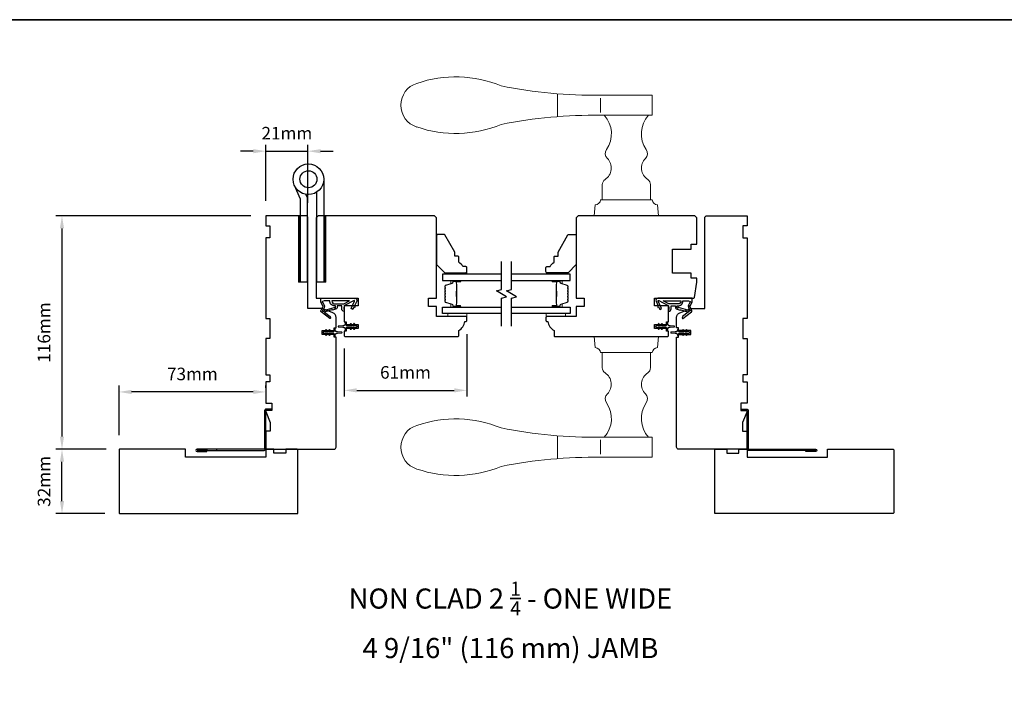
# Model space of a CAD drawing. Extents: x 3441 to 8553, y -8705 to -1447.
# Drawn here: x 4762 to 5251, y -1789 to -1447 of the extents above; entities that cross this region are included whole.
import ezdxf

# ---------------------------------------------------------------- set-up
doc = ezdxf.new("R2010")
doc.units = 0
doc.header["$LTSCALE"] = 250
doc.header["$MEASUREMENT"] = 0
doc.header["$PDMODE"] = 3
doc.header["$PDSIZE"] = -2
doc.layers.get('DEFPOINTS').update_dxf_attribs({"color": 2, "linetype": 'CONTINUOUS'})
for name, color, linetype, lineweight in [('1', 1, 'CONTINUOUS', 13), ('2', 2, 'CONTINUOUS', 25), ('6', 6, 'CONTINUOUS', 5), ('8', 7, 'CONTINUOUS', 35), ('Butal', 9, 'CONTINUOUS', 15), ('Spacer Bar', 1, 'CONTINUOUS', 9), ('TEXT', 7, 'CONTINUOUS', 35), ('Vinyl', 6, 'CONTINUOUS', 15), ('Visible (ANSI)', 7, 'CONTINUOUS', 25), ('Wood', 7, 'CONTINUOUS', 25)]:
    doc.layers.add(name, color=color, linetype=linetype, lineweight=lineweight)
for name, color, linetype in [('3', 3, 'CONTINUOUS'), ('7', 7, 'CONTINUOUS'), ('Glass', 6, 'CONTINUOUS'), ('HARDWARE', 1, 'CONTINUOUS'), ('MISCELLANEOUS', 6, 'CONTINUOUS')]:
    doc.layers.add(name, color=color, linetype=linetype)
doc.styles.add('Note Text (ISO)', font='tahoma.ttf')
doc.styles.add('ROMANS', font='romans')
doc.dimstyles.new('LWDEC$0', dxfattribs={"dimscale": 0.125, "dimtxt": 2.5, "dimasz": 1, "dimexe": 1.25, "dimexo": 3, "dimgap": 2, "dimtad": 1, "dimtoh": 1, "dimdec": 4, "dimzin": 11, "dimdsep": 46, "dimlunit": 5, "dimtxsty": 'ROMANS', "dimcen": 0, "dimdle": 1.5, "dimazin": 0, "dimtfac": 1, "dimtdec": 4, "dimtix": 1, "dimtmove": 0, "dimatfit": 3, "dimfxl": 0, "dimfrac": 2, "dimtzin": 0, "dimarcsym": 0})

# ---------------------------------------------------------------- blocks, each defined once
blk = doc.blocks.new('TD HINGE WITH SHIMS')
at = {"layer": '1'}
h = blk.add_hatch(dxfattribs=at)
h.set_pattern_fill('ANSI31', color=4, scale=0.999998, style=0)
h.set_pattern_definition([(45, (-3902.41377, 16805.91758), (-0.08838817, 0.08838817), [])])
h.paths.add_polyline_path([(-3562.91, 16802.85), (-3561.91, 16802.85), (-3561.91, 16769.85), (-3562.91, 16769.85)])
h = blk.add_hatch(dxfattribs=at)
h.set_pattern_fill('ANSI31', color=4, scale=0.999998, style=0)
h.set_pattern_definition([(45, (-3889.806, 16805.91758), (-0.08838817, 0.08838817), [])])
h.paths.add_polyline_path([(-3550.3, 16802.85), (-3549.3, 16802.85), (-3549.3, 16769.85), (-3550.3, 16769.85)])
at = {"layer": '1', "color": 4}
for points in [[(-3562.91, 16802.85), (-3561.91, 16802.85), (-3561.91, 16769.85), (-3562.91, 16769.85)], [(-3550.3, 16802.85), (-3549.3, 16802.85), (-3549.3, 16769.85), (-3550.3, 16769.85)]]:
    blk.add_lwpolyline(points, close=True, dxfattribs=at)
at = {"layer": 'HARDWARE', "color": 4}
blk.add_lwpolyline([(-3561.91, 16751.67), (-3561.91, 16802.85), (-3558.51, 16802.85), (-3558.51, 16758.02)], dxfattribs=at)
blk.add_lwpolyline([(-3552.97, 16759.17), (-3553.64, 16760.71, -0.103336), (-3553.71, 16761.03), (-3553.71, 16802.85), (-3550.3, 16802.85), (-3550.3, 16761.57), (-3547.31, 16754.72)], format="xyb", dxfattribs=at)
for radius in [7.62, 4.22]:
    blk.add_circle((-3554.29, 16751.67), radius, dxfattribs=at)
blk = doc.blocks.new('A$C6b1d109b')
at = {"layer": '3', "ltscale": 2.171254}
for p, q in [((1.2, 31.93), (0.63, 31.93)), ((1.2, 27.17), (0.63, 27.17)), ((8.06, 2.68), (8.06, 3.25)), ((12.2, 2.68), (12.2, 3.25))]:
    blk.add_line(p, q, dxfattribs=at)
at = {"layer": '3'}
blk.add_lwpolyline([(0.57, 31.93), (0.57, 36.83, -1), (0.63, 36.83), (0.63, 3.4, 0.414214), (1.35, 2.68), (20.41, 2.68, -0.414214), (20.56, 2.53), (20.56, 0), (21.13, 0), (21.13, 2.53, 0.414214), (20.41, 3.25), (1.35, 3.25, -0.414214), (1.2, 3.4), (1.2, 36.83, 1), (0, 36.83), (0, 31.93)], format="xyb", close=True, dxfattribs=at)
blk = doc.blocks.new('S018')
at = {"layer": '1'}
for p, q in [((-34.2, 49.32), (-34.2, 60.68)), ((12.8, 60), (-12.8, 60)), ((12.8, 50), (12.8, 60)), ((-12.95, 51.36), (-12.95, 58.48)), ((12.8, 50), (-12.8, 50)), ((12, 15.54), (12, 8)), ((-16, 0), (-15.52, 5.51)), ((12.8, 8), (-12.8, 8)), ((16, 0), (15.52, 5.51)), ((-16, 0), (16, 0))]:
    blk.add_line(p, q, dxfattribs=at)
blk.add_lwpolyline([(-10.62, 18.06, 0.255879), (-12, 15.54), (-12, 8)], format="xyb", dxfattribs=at)
for centre, radius, start, end in [((-84.97, 9.53), 59.52, 67.604, 108.8981), ((-100.83, 55), 11.37, 107.5146, 252.4854), ((-15.96, 296.38), 236.4, 258.6967, 270.7654), ((-15.96, -186.38), 236.4, 89.2346, 101.3033), ((-21.24, 40.79), 13.79, 325.4948, 41.9079), ((21.24, 40.79), 13.79, 138.0921, 214.5052), ((-84.97, 100.47), 59.52, 251.1019, 292.396), ((-7, 31), 3.5, 145.4948, 224.9759), ((7, 31), 3.5, 315.0241, 34.5052), ((-14.25, 23.75), 6.75, 302.5888, 44.9759), ((14.25, 23.75), 6.75, 135.0241, 237.4112), ((9, 15.54), 3, 0, 57.4112), ((-15.53, 8.25), 2.74, 270.1664, 354.8336), ((15.53, 8.25), 2.74, 185.1664, 269.8336)]:
    blk.add_arc(centre, radius, start, end, dxfattribs=at)
blk = doc.blocks.new('*D258')
at = {"layer": '2', "color": 0, "linetype": 'ByBlock', "lineweight": -2}
for p, q in [((4876.6, -1544.6), (4779.6, -1544.6)), ((4782.73, -1550.85), (4782.73, -1654.35)), ((4804.75, -1660.6), (4779.6, -1660.6))]:
    blk.add_line(p, q, dxfattribs=at)
at = {"layer": '2', "color": 0}
for points in [[(4781.69, -1550.85), (4783.77, -1550.85), (4782.73, -1544.6)], [(4781.69, -1654.35), (4783.77, -1654.35), (4782.73, -1660.6)]]:
    blk.add_solid(points, dxfattribs=at)
at = {"layer": 'DEFPOINTS', "color": 0}
for p in [(4884.1, -1544.6), (4782.73, -1660.6), (4812.25, -1660.6)]:
    blk.add_point(p, dxfattribs=at)
at = {"layer": '2', "color": 0, "insert": (4774.6, -1602.6), "char_height": 6.25, "attachment_point": 5, "rotation": 90, "style": 'ROMANS'}
blk.add_mtext('116mm', dxfattribs=at)
blk = doc.blocks.new('*D255')
at = {"layer": '2', "color": 0, "linetype": 'ByBlock', "lineweight": -2}
for p, q in [((4804.75, -1660.6), (4779.6, -1660.6)), ((4782.73, -1686.35), (4782.73, -1666.85)), ((4804.1, -1692.6), (4779.6, -1692.6))]:
    blk.add_line(p, q, dxfattribs=at)
at = {"layer": '2', "color": 0}
for points in [[(4781.69, -1666.85), (4783.77, -1666.85), (4782.73, -1660.6)], [(4781.69, -1686.35), (4783.77, -1686.35), (4782.73, -1692.6)]]:
    blk.add_solid(points, dxfattribs=at)
at = {"layer": 'DEFPOINTS', "color": 0}
for p in [(4782.73, -1660.6), (4812.25, -1660.6), (4811.6, -1692.6)]:
    blk.add_point(p, dxfattribs=at)
at = {"layer": '2', "color": 0, "insert": (4774.6, -1676.6), "char_height": 6.25, "attachment_point": 5, "rotation": 90, "style": 'ROMANS'}
blk.add_mtext('32mm', dxfattribs=at)
blk = doc.blocks.new('*D256')
at = {"layer": '2', "color": 0, "linetype": 'ByBlock', "lineweight": -2}
for p, q in [((4811.1, -1653.6), (4811.1, -1629.01)), ((4884.1, -1630.1), (4884.1, -1629.01)), ((4877.85, -1632.14), (4817.35, -1632.14))]:
    blk.add_line(p, q, dxfattribs=at)
at = {"layer": '2', "color": 0}
for points in [[(4817.35, -1631.1), (4817.35, -1633.18), (4811.1, -1632.14)], [(4877.85, -1631.1), (4877.85, -1633.18), (4884.1, -1632.14)]]:
    blk.add_solid(points, dxfattribs=at)
at = {"layer": 'DEFPOINTS', "color": 0}
for p in [(4811.1, -1632.14), (4884.1, -1637.6), (4811.1, -1661.1)]:
    blk.add_point(p, dxfattribs=at)
at = {"layer": '2', "color": 0, "insert": (4847.6, -1624.01), "char_height": 6.25, "attachment_point": 5, "style": 'ROMANS'}
blk.add_mtext('73mm', dxfattribs=at)
blk = doc.blocks.new('*D257')
at = {"layer": '2', "color": 0, "linetype": 'ByBlock', "lineweight": -2}
for p, q in [((4877.85, -1512.47), (4871.6, -1512.47)), ((4884.1, -1537.1), (4884.1, -1509.34)), ((4884.1, -1512.47), (4905.1, -1512.47)), ((4905.1, -1538.1), (4905.1, -1509.34)), ((4911.35, -1512.47), (4917.6, -1512.47))]:
    blk.add_line(p, q, dxfattribs=at)
at = {"layer": '2', "color": 0}
for points in [[(4877.85, -1511.43), (4877.85, -1513.51), (4884.1, -1512.47)], [(4911.35, -1511.43), (4911.35, -1513.51), (4905.1, -1512.47)]]:
    blk.add_solid(points, dxfattribs=at)
at = {"layer": 'DEFPOINTS', "color": 0}
for p in [(4905.1, -1512.47), (4884.1, -1544.6), (4905.1, -1545.6)]:
    blk.add_point(p, dxfattribs=at)
at = {"layer": '2', "color": 0, "insert": (4894.6, -1504.34), "char_height": 6.25, "attachment_point": 5, "style": 'ROMANS'}
blk.add_mtext('21mm', dxfattribs=at)
blk = doc.blocks.new('*D262')
at = {"layer": '2', "color": 0, "linetype": 'ByBlock', "lineweight": -2}
for p, q in [((4984.1, -1603.35), (4984.1, -1634.47)), ((4923.1, -1610.47), (4923.1, -1634.47)), ((4929.35, -1631.34), (4977.85, -1631.34))]:
    blk.add_line(p, q, dxfattribs=at)
at = {"layer": '2', "color": 0}
for points in [[(4929.35, -1630.3), (4929.35, -1632.39), (4923.1, -1631.34)], [(4977.85, -1630.3), (4977.85, -1632.39), (4984.1, -1631.34)]]:
    blk.add_solid(points, dxfattribs=at)
at = {"layer": 'DEFPOINTS', "color": 0}
for p in [(4984.1, -1595.85), (4923.1, -1602.97), (4984.1, -1631.34)]:
    blk.add_point(p, dxfattribs=at)
at = {"layer": '2', "color": 0, "insert": (4953.6, -1623.22), "char_height": 6.25, "attachment_point": 5, "style": 'ROMANS'}
blk.add_mtext('61mm', dxfattribs=at)

msp = doc.modelspace()

# ---------------------------------------------------------------- linework, layer by layer
at = {"layer": '6'}
for points in [[(4984.12, -1593.1), (4974.62, -1593.1), (4974.62, -1594.6), (4984.12, -1594.6)], [(5023.65, -1593.1), (5033.15, -1593.1), (5033.15, -1594.6), (5023.65, -1594.6)]]:
    msp.add_lwpolyline(points, close=True, dxfattribs=at)
at = {"layer": '7', "flags": 128}
for points in [[(5001.35, -1599.45), (5001.35, -1585.46), (5003.85, -1584.79), (4998.85, -1581.91), (5001.35, -1581.24), (5001.35, -1567.25)], [(5006.35, -1599.45), (5006.35, -1585.46), (5008.85, -1584.79), (5003.85, -1581.91), (5006.35, -1581.24), (5006.35, -1567.25)]]:
    msp.add_lwpolyline(points, dxfattribs=at)
at = {"layer": '8', "linetype": 'Continuous'}
msp.add_lwpolyline([(4369.92, -1447.11), (5891.78, -1447.11), (5891.78, -2816.17), (4369.92, -2816.17)], close=True, dxfattribs=at)
at = {"layer": 'Butal'}
for points in [[(4980.66, -1576.7), (4976.48, -1576.7, 0.414214), (4976.23, -1576.95), (4976.23, -1578.27), (4976.84, -1578.09, 0.329751), (4977.11, -1577.73), (4977.11, -1577.61, -0.414214), (4977.62, -1577.1), (4980.91, -1577.1), (4980.91, -1576.95, 0.414214)], [(5027.04, -1576.7), (5031.22, -1576.7, -0.414214), (5031.47, -1576.95), (5031.47, -1578.27), (5030.86, -1578.09, -0.329751), (5030.59, -1577.73), (5030.59, -1577.61, 0.414214), (5030.08, -1577.1), (5026.79, -1577.1), (5026.79, -1576.95, -0.414214)], [(4980.66, -1590), (4976.48, -1590, -0.414214), (4976.23, -1589.75), (4976.23, -1588.42), (4976.84, -1588.61, -0.329751), (4977.11, -1588.97), (4977.11, -1589.09, 0.414214), (4977.62, -1589.6), (4980.91, -1589.6), (4980.91, -1589.75, -0.414214)], [(5027.04, -1590), (5031.22, -1590, 0.414214), (5031.47, -1589.75), (5031.47, -1588.42), (5030.86, -1588.61, 0.329751), (5030.59, -1588.97), (5030.59, -1589.09, -0.414214), (5030.08, -1589.6), (5026.79, -1589.6), (5026.79, -1589.75, 0.414214)]]:
    msp.add_lwpolyline(points, format="xyb", close=True, dxfattribs=at)
at = {"layer": 'Glass', "color": 1}
for points in [[(5001.35, -1573.6), (4972.1, -1573.6), (4972.1, -1576.7), (5001.35, -1576.7)], [(5006.35, -1576.7), (5035.6, -1576.7), (5035.6, -1573.6), (5006.35, -1573.6)], [(5001.35, -1593.1), (4972.1, -1593.1), (4972.1, -1590), (5001.35, -1590)], [(5006.35, -1590), (5035.6, -1590), (5035.6, -1593.1), (5006.35, -1593.1)]]:
    msp.add_lwpolyline(points, dxfattribs=at)
at = {"layer": 'MISCELLANEOUS', "color": 1}
for points in [[(4916.3, -1595.44), (4916.24, -1595.52, -0.414214), (4915.96, -1595.56), (4911.64, -1592.24, -0.339454), (4911.55, -1591.88), (4912.42, -1589.78, 1.57384), (4912.42, -1589.42), (4911.46, -1587.35), (4911.46, -1585.6), (4928.46, -1585.6, -0.548619), (4929.37, -1587.02), (4928.42, -1589.06), (4928.42, -1590.22), (4927.97, -1590.01), (4927.46, -1591.1), (4926.56, -1590.67), (4928.28, -1586.98, 0.719897), (4928.01, -1586.72), (4923.28, -1589.23, 0.244698), (4923.12, -1589.46), (4923.01, -1590.4), (4923.1, -1592.1, -0.400552), (4921.86, -1590.8), (4921.86, -1589.4), (4919.61, -1589.4), (4919.61, -1590.4, -0.327819), (4919.26, -1590.87), (4917.35, -1591.47, 0.414214), (4916.97, -1591.28), (4913.7, -1592.3), (4913.62, -1592.24, 1), (4913.37, -1592.56), (4916.15, -1594.7), (4916.33, -1595.26, -0.244698)], [(4918.36, -1590.28, 1), (4918.76, -1590.28), (4918.76, -1589.4), (4918.46, -1589.4, -0.414214), (4915.96, -1586.9), (4913.21, -1586.9), (4912.31, -1587.23, 1.044614), (4912.46, -1587.6), (4913.14, -1589.05, -0.210583), (4913.16, -1590.1), (4912.59, -1591.46, 0.876976), (4912.39, -1591.8), (4912.87, -1592.17), (4913.44, -1591.54), (4918.1, -1590.09, -0.506229)], [(4916.96, -1586.9, 0.414214), (4918.46, -1588.4), (4922.93, -1588.4), (4925.76, -1586.9)], [(5091.3, -1595.44), (5091.36, -1595.52, 0.414214), (5091.64, -1595.56), (5095.96, -1592.24, 0.339454), (5096.05, -1591.88), (5095.17, -1589.78, -1.57384), (5095.17, -1589.42), (5096.14, -1587.35), (5096.14, -1585.6), (5079.14, -1585.6, 0.548619), (5078.23, -1587.02), (5079.18, -1589.06), (5079.17, -1590.22), (5079.63, -1590.01), (5080.13, -1591.1), (5081.04, -1590.67), (5079.32, -1586.98, -0.719897), (5079.59, -1586.72), (5084.32, -1589.23, -0.244698), (5084.47, -1589.46), (5084.59, -1590.4), (5084.5, -1592.1, 0.400552), (5085.74, -1590.8), (5085.74, -1589.4), (5087.99, -1589.4), (5087.99, -1590.4, 0.327819), (5088.34, -1590.87), (5090.25, -1591.47, -0.414214), (5090.62, -1591.28), (5093.9, -1592.3), (5093.98, -1592.24, -1), (5094.22, -1592.56), (5091.44, -1594.7), (5091.27, -1595.26, 0.244698)], [(5090.64, -1586.9, -0.414214), (5089.14, -1588.4), (5084.66, -1588.4), (5081.84, -1586.9)], [(5089.19, -1590.28, -1), (5088.79, -1590.28), (5088.79, -1589.4), (5089.09, -1589.4, 0.414214), (5091.59, -1586.9), (5094.34, -1586.9), (5095.24, -1587.23, -1.044614), (5095.09, -1587.6), (5094.41, -1589.05, 0.210583), (5094.39, -1590.1), (5094.96, -1591.46, -0.876976), (5095.16, -1591.8), (5094.68, -1592.17), (5094.11, -1591.54), (5089.45, -1590.09, 0.506229)], [(4913.28, -1602.3), (4912.9, -1602.3, 1), (4912.9, -1602.9), (4913.28, -1602.9), (4913.99, -1603.91, 1), (4914.4, -1603.62), (4913.89, -1602.9), (4914.9, -1602.9), (4915.61, -1603.91, 1), (4916.02, -1603.62), (4915.51, -1602.9), (4917.6, -1602.9, -0.414214), (4918.1, -1603.4), (4918.1, -1604.22, 0.900404), (4918.6, -1604.27), (4918.8, -1603.3, -0.316498), (4919.01, -1603.11), (4919.22, -1603.08, -0.453723), (4919.82, -1603), (4922.01, -1602.7, 0.873124), (4922.01, -1602.5), (4919.82, -1602.2, -0.453723), (4919.22, -1602.12), (4919.01, -1602.09, -0.316498), (4918.8, -1601.89), (4918.6, -1600.92, 0.900404), (4918.1, -1600.97), (4918.1, -1601.8, -0.414214), (4917.6, -1602.3), (4915.51, -1602.3), (4916.02, -1601.57, 1), (4915.61, -1601.28), (4914.9, -1602.3), (4913.89, -1602.3), (4914.4, -1601.57, 1), (4913.99, -1601.28)], [(4928.21, -1598.28, 1), (4927.8, -1598.57), (4928.31, -1599.3), (4927.3, -1599.3), (4926.59, -1598.28, 1), (4926.18, -1598.57), (4926.69, -1599.3), (4924.6, -1599.3, -0.414214), (4924.1, -1598.8), (4924.1, -1597.97, 0.900404), (4923.6, -1597.92), (4923.4, -1598.89, -0.316498), (4923.19, -1599.09), (4922.98, -1599.12, -0.453723), (4922.38, -1599.2), (4920.19, -1599.5, 0.873124), (4920.19, -1599.7), (4922.38, -1600, -0.453723), (4922.98, -1600.08), (4923.19, -1600.1, -0.316498), (4923.4, -1600.3), (4923.6, -1601.27, 0.900404), (4924.1, -1601.22), (4924.1, -1600.4, -0.414214), (4924.6, -1599.9), (4926.69, -1599.9), (4926.18, -1600.62, 1), (4926.59, -1600.91), (4927.3, -1599.9), (4928.31, -1599.9), (4927.8, -1600.62, 1), (4928.21, -1600.91), (4928.92, -1599.9), (4929.3, -1599.9, 1), (4929.3, -1599.3), (4928.92, -1599.3)], [(5078.68, -1599.3), (5078.3, -1599.3, 1), (5078.3, -1599.9), (5078.68, -1599.9), (5079.39, -1600.91, 1), (5079.8, -1600.62), (5079.29, -1599.9), (5080.3, -1599.9), (5081.01, -1600.91, 1), (5081.42, -1600.62), (5080.91, -1599.9), (5083, -1599.9, -0.414214), (5083.5, -1600.4), (5083.5, -1601.22, 0.900404), (5083.99, -1601.27), (5084.2, -1600.3, -0.316498), (5084.41, -1600.1), (5084.62, -1600.08, -0.453723), (5085.21, -1600), (5087.41, -1599.7, 0.873124), (5087.41, -1599.5), (5085.21, -1599.2, -0.453723), (5084.62, -1599.12), (5084.41, -1599.09, -0.316498), (5084.2, -1598.89), (5083.99, -1597.92, 0.900404), (5083.5, -1597.97), (5083.5, -1598.8, -0.414214), (5083, -1599.3), (5080.91, -1599.3), (5081.42, -1598.57, 1), (5081.01, -1598.28), (5080.3, -1599.3), (5079.29, -1599.3), (5079.8, -1598.57, 1), (5079.39, -1598.28)], [(5094.32, -1602.9), (5094.7, -1602.9, 1), (5094.7, -1602.3), (5094.32, -1602.3), (5093.61, -1601.28, 1), (5093.2, -1601.57), (5093.71, -1602.3), (5092.7, -1602.3), (5091.99, -1601.28, 1), (5091.58, -1601.57), (5092.09, -1602.3), (5090, -1602.3, -0.414214), (5089.5, -1601.8), (5089.5, -1600.97, 0.900404), (5089.01, -1600.92), (5088.8, -1601.89, -0.316498), (5088.59, -1602.09), (5088.38, -1602.12, -0.453723), (5087.79, -1602.2), (5085.59, -1602.5, 0.873124), (5085.59, -1602.7), (5087.79, -1603, -0.453723), (5088.38, -1603.08), (5088.59, -1603.11, -0.316498), (5088.8, -1603.3), (5089.01, -1604.27, 0.900404), (5089.5, -1604.22), (5089.5, -1603.4, -0.414214), (5090, -1602.9), (5092.09, -1602.9), (5091.58, -1603.62, 1), (5091.99, -1603.91), (5092.7, -1602.9), (5093.71, -1602.9), (5093.2, -1603.62, 1), (5093.61, -1603.91)]]:
    msp.add_lwpolyline(points, format="xyb", close=True, dxfattribs=at)
at = {"layer": 'Spacer Bar'}
for points in [[(4973.23, -1582.17, -0.226277), (4973.28, -1582.07), (4973.36, -1582, 0.476976), (4973.36, -1581.8), (4973.28, -1581.73, -0.226277), (4973.23, -1581.63), (4973.23, -1580.72, -0.226277), (4973.28, -1580.62), (4973.36, -1580.55, 0.476976), (4973.36, -1580.35), (4973.28, -1580.29, -0.226277), (4973.23, -1580.19), (4973.23, -1579.56, -0.329751), (4973.59, -1579.08), (4976.85, -1578.09, 0.329751), (4977.12, -1577.72), (4977.12, -1577.6, -0.414214), (4977.62, -1577.1), (4980.91, -1577.1, -1), (4980.91, -1577.48), (4979.05, -1577.48, 0.414214), (4978.9, -1577.63), (4978.9, -1578.14), (4978.78, -1578.14), (4978.78, -1577.67, -0.414214), (4979.08, -1577.37), (4980.91, -1577.37, 1), (4980.91, -1577.21), (4977.62, -1577.21, 0.414214), (4977.23, -1577.6), (4977.23, -1577.72, -0.329751), (4976.88, -1578.2), (4973.62, -1579.19, 0.329751), (4973.35, -1579.56), (4973.35, -1580.19, 0.226277), (4973.35, -1580.2), (4973.44, -1580.27, -0.476976), (4973.44, -1580.64), (4973.35, -1580.71, 0.226277), (4973.35, -1580.72), (4973.35, -1581.63, 0.226277), (4973.35, -1581.64), (4973.44, -1581.71, -0.476976), (4973.44, -1582.09), (4973.35, -1582.16, 0.226277), (4973.35, -1582.17), (4973.35, -1583.08, 0.256633), (4973.35, -1583.09), (4973.44, -1583.16, -0.476976), (4973.44, -1583.54), (4973.35, -1583.6, 0.226277), (4973.35, -1583.61), (4973.35, -1584.53, 0.256633), (4973.35, -1584.54), (4973.44, -1584.61, -0.476976), (4973.44, -1584.98), (4973.35, -1585.05, 0.226277), (4973.35, -1585.06), (4973.35, -1585.98, 0.256633), (4973.35, -1585.99), (4973.44, -1586.06, -0.476976), (4973.44, -1586.43), (4973.35, -1586.5, 0.226277), (4973.35, -1586.51), (4973.35, -1587.13, 0.329751), (4973.62, -1587.5), (4976.88, -1588.5, -0.329751), (4977.23, -1588.98), (4977.23, -1589.1, 0.414214), (4977.62, -1589.48), (4980.91, -1589.48, 1), (4980.91, -1589.33), (4979.08, -1589.33, -0.414214), (4978.78, -1589.03), (4978.78, -1588.55), (4978.9, -1588.55), (4978.9, -1589.07, 0.414214), (4979.05, -1589.22), (4980.91, -1589.22, -1), (4980.91, -1589.6), (4977.62, -1589.6, -0.414214), (4977.12, -1589.1), (4977.12, -1588.98, 0.329751), (4976.85, -1588.61), (4973.59, -1587.61, -0.329751), (4973.23, -1587.13), (4973.23, -1586.51, -0.226277), (4973.28, -1586.41), (4973.36, -1586.34, 0.476976), (4973.36, -1586.15), (4973.28, -1586.08, -0.226277), (4973.23, -1585.98), (4973.23, -1585.06, -0.226277), (4973.28, -1584.96), (4973.36, -1584.89, 0.476976), (4973.36, -1584.7), (4973.28, -1584.63, -0.226277), (4973.23, -1584.53), (4973.23, -1583.61, -0.226277), (4973.28, -1583.52), (4973.36, -1583.45, 0.476976), (4973.36, -1583.25), (4973.28, -1583.18, -0.226277), (4973.23, -1583.08)], [(5034.47, -1582.17, 0.226277), (5034.42, -1582.07), (5034.34, -1582, -0.476976), (5034.34, -1581.8), (5034.42, -1581.73, 0.226277), (5034.47, -1581.63), (5034.47, -1580.72, 0.226277), (5034.42, -1580.62), (5034.34, -1580.55, -0.476976), (5034.34, -1580.35), (5034.42, -1580.29, 0.226277), (5034.47, -1580.19), (5034.47, -1579.56, 0.329751), (5034.11, -1579.08), (5030.86, -1578.09, -0.329751), (5030.58, -1577.72), (5030.58, -1577.6, 0.414214), (5030.08, -1577.1), (5026.79, -1577.1, 1), (5026.79, -1577.48), (5028.65, -1577.48, -0.414214), (5028.8, -1577.63), (5028.8, -1578.14), (5028.92, -1578.14), (5028.92, -1577.67, 0.414214), (5028.62, -1577.37), (5026.79, -1577.37, -1), (5026.79, -1577.21), (5030.08, -1577.21, -0.414214), (5030.47, -1577.6), (5030.47, -1577.72, 0.329751), (5030.82, -1578.2), (5034.08, -1579.19, -0.329751), (5034.35, -1579.56), (5034.35, -1580.19, -0.226277), (5034.35, -1580.2), (5034.26, -1580.27, 0.476976), (5034.26, -1580.64), (5034.35, -1580.71, -0.226277), (5034.35, -1580.72), (5034.35, -1581.63, -0.226277), (5034.35, -1581.64), (5034.26, -1581.71, 0.476976), (5034.26, -1582.09), (5034.35, -1582.16, -0.226277), (5034.35, -1582.17), (5034.35, -1583.08, -0.256633), (5034.35, -1583.09), (5034.26, -1583.16, 0.476976), (5034.26, -1583.54), (5034.35, -1583.6, -0.226277), (5034.35, -1583.61), (5034.35, -1584.53, -0.256633), (5034.35, -1584.54), (5034.26, -1584.61, 0.476976), (5034.26, -1584.98), (5034.35, -1585.05, -0.226277), (5034.35, -1585.06), (5034.35, -1585.98, -0.256633), (5034.35, -1585.99), (5034.26, -1586.06, 0.476976), (5034.26, -1586.43), (5034.35, -1586.5, -0.226277), (5034.35, -1586.51), (5034.35, -1587.13, -0.329751), (5034.08, -1587.5), (5030.82, -1588.5, 0.329751), (5030.47, -1588.98), (5030.47, -1589.1, -0.414214), (5030.08, -1589.48), (5026.79, -1589.48, -1), (5026.79, -1589.33), (5028.62, -1589.33, 0.414214), (5028.92, -1589.03), (5028.92, -1588.55), (5028.8, -1588.55), (5028.8, -1589.07, -0.414214), (5028.65, -1589.22), (5026.79, -1589.22, 1), (5026.79, -1589.6), (5030.08, -1589.6, 0.414214), (5030.58, -1589.1), (5030.58, -1588.98, -0.329751), (5030.86, -1588.61), (5034.11, -1587.61, 0.329751), (5034.47, -1587.13), (5034.47, -1586.51, 0.226277), (5034.42, -1586.41), (5034.34, -1586.34, -0.476976), (5034.34, -1586.15), (5034.42, -1586.08, 0.226277), (5034.47, -1585.98), (5034.47, -1585.06, 0.226277), (5034.42, -1584.96), (5034.34, -1584.89, -0.476976), (5034.34, -1584.7), (5034.42, -1584.63, 0.226277), (5034.47, -1584.53), (5034.47, -1583.61, 0.226277), (5034.42, -1583.52), (5034.34, -1583.45, -0.476976), (5034.34, -1583.25), (5034.42, -1583.18, 0.226277), (5034.47, -1583.08)], [(4978.95, -1577.7), (4978.95, -1578.33, 0.22907), (4979.02, -1578.49, -0.224481), (4979.09, -1578.63), (4979.09, -1581.91, -0.28964), (4978.98, -1582.07, 0.272736), (4978.83, -1582.29), (4978.83, -1584.4, 0.272736), (4978.98, -1584.63, -0.28964), (4979.09, -1584.79), (4979.09, -1588.07, -0.224481), (4979.02, -1588.21, 0.22907), (4978.95, -1588.37), (4978.95, -1589), (4978.9, -1589), (4978.9, -1588.37, -0.228585), (4978.99, -1588.17, 0.224481), (4979.04, -1588.07), (4979.04, -1584.79, 0.28964), (4978.96, -1584.67, -0.274141), (4978.78, -1584.4), (4978.78, -1582.29, -0.274141), (4978.96, -1582.02, 0.28964), (4979.04, -1581.91), (4979.04, -1578.63, 0.224481), (4978.99, -1578.53, -0.228585), (4978.9, -1578.33), (4978.9, -1577.7)], [(5028.75, -1577.7), (5028.75, -1578.33, -0.22907), (5028.68, -1578.49, 0.224481), (5028.61, -1578.63), (5028.61, -1581.91, 0.28964), (5028.72, -1582.07, -0.272736), (5028.87, -1582.29), (5028.87, -1584.4, -0.272736), (5028.72, -1584.63, 0.28964), (5028.61, -1584.79), (5028.61, -1588.07, 0.224481), (5028.68, -1588.21, -0.22907), (5028.75, -1588.37), (5028.75, -1589), (5028.8, -1589), (5028.8, -1588.37, 0.228585), (5028.71, -1588.17, -0.224481), (5028.66, -1588.07), (5028.66, -1584.79, -0.28964), (5028.74, -1584.67, 0.274141), (5028.92, -1584.4), (5028.92, -1582.29, 0.274141), (5028.74, -1582.02, -0.28964), (5028.66, -1581.91), (5028.66, -1578.63, -0.224481), (5028.71, -1578.53, 0.228585), (5028.8, -1578.33), (5028.8, -1577.7)]]:
    msp.add_lwpolyline(points, format="xyb", close=True, dxfattribs=at)
for points in [[(4979.04, -1581.91, 0.001885), (4979.04, -1581.91), (4979.04, -1578.63, 0.224481), (4978.99, -1578.53, -0.228585), (4978.9, -1578.33), (4978.9, -1577.7), (4978.95, -1577.7), (4978.95, -1578.33, 0.22907), (4979.02, -1578.49, -0.224481), (4979.09, -1578.63), (4979.09, -1581.91, 0.214245), (4979.1, -1581.95, -0.214245), (4979.16, -1582.08), (4979.16, -1584.62, -0.214245), (4979.1, -1584.75, 0.214245), (4979.09, -1584.79), (4979.09, -1588.07, -0.224481), (4979.02, -1588.21, 0.22907), (4978.95, -1588.37), (4978.95, -1589), (4978.9, -1589), (4978.9, -1588.37, -0.228585), (4978.99, -1588.17, 0.224481), (4979.04, -1588.07), (4979.04, -1584.79, -0.214245), (4979.07, -1584.71, 0.214245), (4979.11, -1584.62), (4979.11, -1582.08, 0.214245), (4979.07, -1581.98, -0.214245), (4979.04, -1581.91)], [(5028.66, -1581.91, -0.001885), (5028.66, -1581.91), (5028.66, -1578.63, -0.224481), (5028.71, -1578.53, 0.228585), (5028.8, -1578.33), (5028.8, -1577.7), (5028.75, -1577.7), (5028.75, -1578.33, -0.22907), (5028.68, -1578.49, 0.224481), (5028.61, -1578.63), (5028.61, -1581.91, -0.214245), (5028.6, -1581.95, 0.214245), (5028.54, -1582.08), (5028.54, -1584.62, 0.214245), (5028.6, -1584.75, -0.214245), (5028.61, -1584.79), (5028.61, -1588.07, 0.224481), (5028.68, -1588.21, -0.22907), (5028.75, -1588.37), (5028.75, -1589), (5028.8, -1589), (5028.8, -1588.37, 0.228585), (5028.71, -1588.17, -0.224481), (5028.66, -1588.07), (5028.66, -1584.79, 0.214245), (5028.63, -1584.71, -0.214245), (5028.59, -1584.62), (5028.59, -1582.08, -0.214245), (5028.63, -1581.98, 0.214245), (5028.66, -1581.91)]]:
    msp.add_lwpolyline(points, format="xyb", dxfattribs=at)
at = {"layer": 'Vinyl'}
for points in [[(4984.12, -1573.6), (4984.12, -1572.85), (4975.12, -1572.85), (4975.12, -1573.6)], [(5023.83, -1573.6), (5023.83, -1572.85), (5032.83, -1572.85), (5032.83, -1573.6)]]:
    msp.add_lwpolyline(points, close=True, dxfattribs=at)
at = {"layer": 'Visible (ANSI)'}
for points in [[(4918.1, -1604.85), (4918.1, -1603.6), (4912.1, -1603.6), (4912.1, -1601.6), (4918.1, -1601.6), (4918.1, -1600.35), (4919.1, -1600.35), (4919.1, -1595.11, 0.305731), (4917.54, -1592.79), (4912.1, -1590.6), (4905.1, -1590.6), (4905.1, -1545.6, 0.414214), (4904.1, -1544.6), (4884.1, -1544.6), (4884.1, -1549.6), (4886.1, -1549.6), (4886.1, -1555.6), (4884.1, -1555.6), (4884.1, -1595.6), (4886.1, -1595.6), (4886.1, -1605.6), (4884.1, -1605.6), (4884.1, -1623.6), (4886.1, -1623.6), (4886.1, -1627.1), (4884.1, -1627.1), (4884.1, -1637.67), (4887.1, -1637.67), (4887.1, -1641.37), (4884.1, -1641.37), (4884.1, -1641.87), (4886.35, -1647.37), (4886.35, -1651.6), (4884.1, -1651.6), (4884.1, -1660.6), (4918.1, -1660.6, 0.414214), (4919.1, -1659.6), (4919.1, -1604.85)], [(4909.1, -1585.1, 0.414214), (4909.6, -1585.6), (4930.1, -1585.6), (4930.1, -1589.35), (4923.1, -1589.35), (4923.1, -1597.35), (4924.1, -1597.35), (4924.1, -1598.6), (4930.1, -1598.6), (4930.1, -1600.6), (4924.1, -1600.6), (4924.1, -1601.85), (4923.1, -1601.85), (4923.1, -1604.1, 0.414214), (4923.6, -1604.6), (4979.6, -1604.6, 0.414214), (4980.1, -1604.1), (4980.1, -1601.6, 0.238113), (4983.1, -1597.1), (4983.6, -1597.1, 0.414214), (4984.1, -1596.6), (4984.1, -1595.1, 0.414214), (4983.6, -1594.6), (4969.1, -1594.6), (4969.1, -1589.6), (4965.1, -1589.6), (4965.1, -1585.6), (4969.1, -1585.6), (4969.1, -1545.6), (4968.1, -1544.6), (4910.1, -1544.6), (4909.1, -1545.6)], [(5038.5, -1594.6), (5024, -1594.6, 0.414214), (5023.5, -1595.1), (5023.5, -1596.6, 0.414214), (5024, -1597.1), (5024.5, -1597.1, 0.238113), (5027.5, -1601.6), (5027.5, -1604.1, 0.414214), (5028, -1604.6), (5084, -1604.6, 0.414214), (5084.5, -1604.1), (5084.5, -1601.85), (5083.5, -1601.85), (5083.5, -1600.6), (5077.5, -1600.6), (5077.5, -1598.6), (5083.5, -1598.6), (5083.5, -1597.35), (5084.5, -1597.35), (5084.5, -1589.35), (5077.5, -1589.35), (5077.5, -1585.6), (5096.8, -1585.6, 0.368919), (5097.3, -1585.18), (5098.5, -1577.6), (5098.5, -1575.6), (5095.8, -1575.6), (5095.8, -1573.1), (5086.5, -1573.1), (5086.5, -1561.1), (5095.8, -1561.1), (5095.8, -1558.6), (5098.5, -1558.6), (5098.5, -1545.6), (5097.5, -1544.6), (5039.5, -1544.6), (5038.5, -1545.6), (5038.5, -1585.6), (5042.5, -1585.6), (5042.5, -1589.6), (5038.5, -1589.6)], [(5121.5, -1623.6), (5121.5, -1627.1), (5123.5, -1627.1), (5123.5, -1637.67), (5120.5, -1637.67), (5120.5, -1641.37), (5123.5, -1641.37), (5123.5, -1641.87), (5121.25, -1647.37), (5121.25, -1651.6), (5123.5, -1651.6), (5123.5, -1660.6), (5089.5, -1660.6, -0.414214), (5088.5, -1659.6), (5088.5, -1604.85), (5089.5, -1604.85), (5089.5, -1603.6), (5095.5, -1603.6), (5095.5, -1601.6), (5089.5, -1601.6), (5089.5, -1600.35), (5088.5, -1600.35), (5088.5, -1595.11, -0.305731), (5090.06, -1592.79), (5095.5, -1590.6), (5102.5, -1590.6), (5102.5, -1545.6, -0.414214), (5103.5, -1544.6), (5123.5, -1544.6), (5123.5, -1549.6), (5121.5, -1549.6), (5121.5, -1555.6), (5123.5, -1555.6), (5123.5, -1595.6), (5121.5, -1595.6), (5121.5, -1605.6), (5123.5, -1605.6), (5123.5, -1623.6)], [(4844.1, -1660.6), (4811.6, -1660.6, 0.414214), (4811.1, -1661.1), (4811.1, -1692.1, 0.414214), (4811.6, -1692.6), (4900.1, -1692.6), (4900.1, -1661.1, 0.414214), (4899.6, -1660.6), (4894.1, -1660.6), (4894.1, -1662.6), (4888.1, -1662.6), (4888.1, -1660.6), (4884.1, -1660.6), (4884.1, -1664.6), (4844.1, -1664.6)], [(5163.5, -1660.6), (5196, -1660.6, -0.414214), (5196.5, -1661.1), (5196.5, -1692.1, -0.414214), (5196, -1692.6), (5107.5, -1692.6), (5107.5, -1661.1, -0.414214), (5108, -1660.6), (5113.5, -1660.6), (5113.5, -1662.6), (5119.5, -1662.6), (5119.5, -1660.6), (5123.5, -1660.6), (5123.5, -1664.6), (5163.5, -1664.6)]]:
    msp.add_lwpolyline(points, format="xyb", close=True, dxfattribs=at)
at = {"layer": 'Wood'}
for points in [[(4984.1, -1570.35, 0.414214), (4983.6, -1569.85), (4982.1, -1569.85, 0.153057), (4980.1, -1567.63), (4980.1, -1565.13, 0.414214), (4979.6, -1564.63), (4978.1, -1564.63), (4978.1, -1562.63), (4973.18, -1554.1, 0.267949), (4972.75, -1553.85), (4969.6, -1553.85, 0.414214), (4969.1, -1554.35), (4969.1, -1568.85), (4973.1, -1572.85), (4983.6, -1572.85, 0.414214), (4984.1, -1572.35)], [(5023.5, -1570.35, -0.414214), (5024, -1569.85), (5025.5, -1569.85, -0.153057), (5027.5, -1567.63), (5027.5, -1565.13, -0.414214), (5028, -1564.63), (5029.5, -1564.63), (5029.5, -1562.63), (5034.42, -1554.1, -0.267949), (5034.85, -1553.85), (5038, -1553.85, -0.414214), (5038.5, -1554.35), (5038.5, -1568.85), (5034.5, -1572.85), (5024, -1572.85, -0.414214), (5023.5, -1572.35)]]:
    msp.add_lwpolyline(points, format="xyb", close=True, dxfattribs=at)

# ---------------------------------------------------------------- block references
at = {"layer": '1', "xscale": 0.999996000004, "yscale": 0.999996000004, "zscale": 0.999996000004}
msp.add_blockref('S018', (5063.5, -1544.6), dxfattribs=at)
at = {"layer": '1', "xscale": -0.999996000004, "yscale": 0.999996000004, "zscale": 0.999996000004, "rotation": 180}
msp.add_blockref('S018', (5063.5, -1604.6), dxfattribs=at)
at = {"layer": '2', "yscale": 0.999998, "zscale": 0.999998}
for name, p, xscale, rotation in [('TD HINGE WITH SHIMS', (1351.02, 15225.22), 0.999998, 180), ('A$C6b1d109b', (4886.78, -1661.8), 0.999998, 90), ('A$C6b1d109b', (5120.82, -1661.8), -0.999998, 270)]:
    msp.add_blockref(name, p, dxfattribs=dict(at, xscale=xscale, rotation=rotation))

# ---------------------------------------------------------------- texts
at = {"layer": 'TEXT', "insert": (5005.83, -1726.43), "char_height": 10, "width": 330.6246, "attachment_point": 2, "style": 'Note Text (ISO)'}
msp.add_mtext('\\A1;NON CLAD 2 {\\H0.7x;\\S1/4;} - ONE WIDE \\P4 9/16" (116 mm) JAMB', dxfattribs=at)

# ---------------------------------------------------------------- dimensions: what is measured, and where the dimension line sits
at = {"layer": '2'}
for base, p1, p2, picture, middle in [((4905.1, -1512.47), (4884.1, -1544.6), (4905.1, -1545.6), '*D257', (4894.6, -1504.34)), ((4984.1, -1631.34), (4923.1, -1602.97), (4984.1, -1595.85), '*D262', (4953.6, -1623.22)), ((4811.1, -1632.14), (4884.1, -1637.6), (4811.1, -1661.1), '*D256', (4847.6, -1624.01))]:
    dim = msp.add_linear_dim(base=base, p1=p1, p2=p2, dimstyle='LWDEC$0', override={"dimscale": 2.5, "dimasz": 2.5, "dimdec": 0, "dimlunit": 2, "dimpost": 'mm', "dimtdec": 0, "dimarcsym": 1}, dxfattribs=at)
    dim.commit()
    dim.dimension.update_dxf_attribs({"geometry": picture, "text_midpoint": middle})
dim = msp.add_linear_dim(base=(4782.73, -1660.6), p1=(4884.1, -1544.6), p2=(4812.25, -1660.6), angle=270, dimstyle='LWDEC$0', override={"dimscale": 2.5, "dimasz": 2.5, "dimdec": 0, "dimlunit": 2, "dimpost": 'mm', "dimtdec": 0, "dimarcsym": 1}, dxfattribs=at)
dim.commit()
dim.dimension.update_dxf_attribs({"geometry": '*D258', "text_midpoint": (4774.6, -1602.6)})
dim = msp.add_linear_dim(base=(4782.73, -1660.6), p1=(4811.6, -1692.6), p2=(4812.25, -1660.6), angle=270, dimstyle='LWDEC$0', override={"dimscale": 2.5, "dimasz": 2.5, "dimdec": 0, "dimlunit": 2, "dimpost": 'mm', "dimtdec": 0, "dimarcsym": 1}, dxfattribs=at)
dim.commit()
dim.dimension.update_dxf_attribs({"geometry": '*D255', "text_midpoint": (4782.73, -1676.6), "dimtype": 160})

doc.saveas('drawing.dxf')
